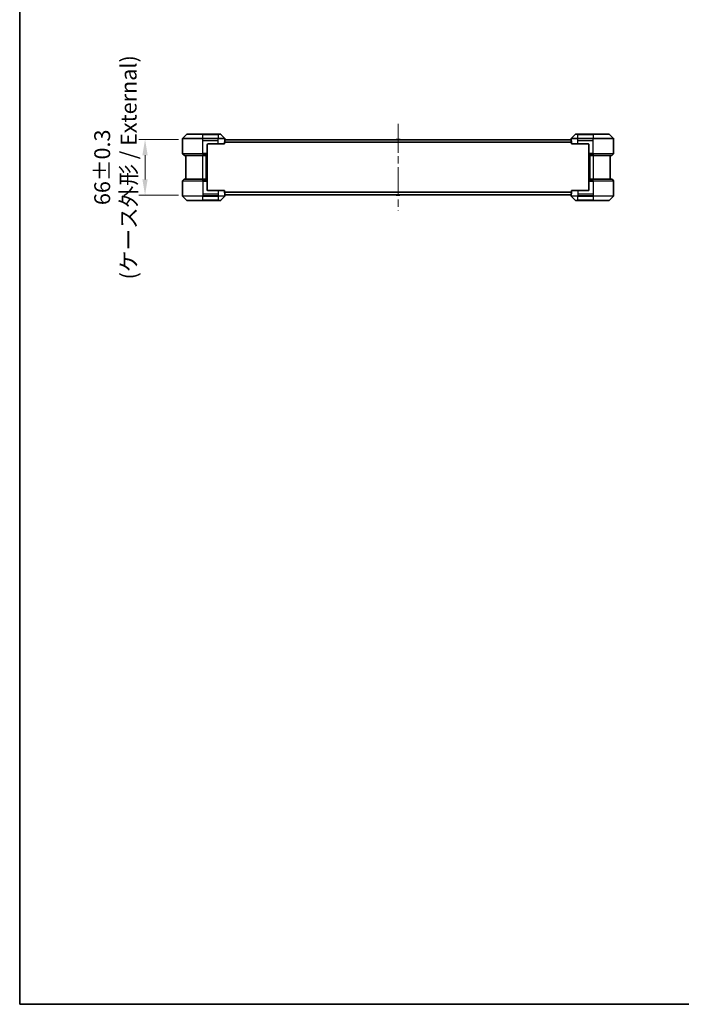
# Model space of a CAD drawing. Units: millimetres. Extents: x 87 to 12072, y 48 to 2156.
# Drawn here: x 2443 to 3223, y 48 to 1209 of the extents above; entities that cross this region are included whole.
import ezdxf

# ---------------------------------------------------------------- set-up
doc = ezdxf.new("R2010")
doc.units = ezdxf.units.MM
doc.header["$LTSCALE"] = 6
doc.linetypes.add('CHAIN', pattern=[0.3543, 0.2362, -0.0295, 0.0591, -0.0295])
doc.layers.get('Defpoints').update_dxf_attribs({"lineweight": 25})
for name, color, linetype, lineweight in [('Border (ISO)', 7, 'Continuous', 35), ('Dimension (ISO)', 7, 'Continuous', 18), ('Dimension (ISO) @ 1', 7, 'Continuous', 18), ('Visible (ISO)', 7, 'Continuous', 35), ('Visible Narrow (ISO)', 7, 'Continuous', 25)]:
    doc.layers.add(name, color=color, linetype=linetype, lineweight=lineweight)
doc.layers.add('Centerline (ISO)', color=7, linetype='Continuous', lineweight=18, true_color=0x80ffff)
doc.styles.add('Note Text (TK)', font='txt')
doc.dimstyles.new('Default - Method 1b (TK)', dxfattribs={"dimscale": 6, "dimtxt": 2.5, "dimasz": 2.5, "dimexe": 1, "dimexo": 1.5, "dimgap": 1, "dimtad": 1, "dimtoh": 1, "dimrnd": 1e-08, "dimdsep": 46, "dimtxsty": 'Note Text (TK)', "dimcen": 0.09, "dimdle": 5, "dimclrd": 100, "dimclre": 100, "dimclrt": 7, "dimadec": 1, "dimazin": 1, "dimtfac": 1, "dimtmove": 0, "dimatfit": 3, "dimfxl": 0, "dimtolj": 1, "dimlwd": -1, "dimlwe": -1, "dimarcsym": 0})

# ---------------------------------------------------------------- blocks, each defined once
blk = doc.blocks.new('図面枠 tk図枠')
at = {"layer": 'Border (ISO)'}
for p, q in [((14.5, 289), (14.5, 8)), ((14.5, 8), (405.5, 8))]:
    blk.add_line(p, q, dxfattribs=at)
blk = doc.blocks.new('*D192')
at = {"layer": 'Defpoints', "color": 0, "transparency": 16777216}
for p in [(2641.5, 1067.9), (2590.7, 1001.9), (2641.5, 1001.9)]:
    blk.add_point(p, dxfattribs=at)
at = {"layer": 'Dimension (ISO)', "color": 100, "transparency": 16777216}
for p, q in [((2630.2, 1067.9), (2583.2, 1067.9)), ((2590.7, 1049.2), (2590.7, 1020.7)), ((2630.2, 1001.9), (2583.2, 1001.9))]:
    blk.add_line(p, q, dxfattribs=at)
for points in [[(2587.6, 1049.2), (2593.8, 1049.2), (2590.7, 1067.9)], [(2587.6, 1020.7), (2593.8, 1020.7), (2590.7, 1001.9)]]:
    blk.add_solid(points, dxfattribs=at)
at = {"layer": 'Dimension (ISO)', "color": 7, "transparency": 16777216, "insert": (2555.8, 1034.9), "char_height": 18.75, "attachment_point": 5, "rotation": 90, "style": 'Note Text (TK)'}
blk.add_mtext('\\A1;\\fＭＳ Ｐゴシック|b0|i0;{\\H18.6750;66±0.3\\P}\\fＭＳ Ｐゴシック|b0|i0;{\\H18.6750;(ケース外形 / External)}', dxfattribs=at)

msp = doc.modelspace()

# ---------------------------------------------------------------- linework, layer by layer
at = {"layer": 'Centerline (ISO)', "linetype": 'CHAIN', "ltscale": 23.990969}
msp.add_line((2888.8558, 1086.175), (2888.8558, 983.675), dxfattribs=at)
at = {"layer": 'Visible (ISO)'}
for p, q in [((2634.8558, 1066.425), (2634.8558, 1068.7179)), ((2639.7093, 1073.7786), (2635.0022, 1069.0714)), ((2640.0629, 1073.925), (2658.8558, 1073.925)), ((2676.8558, 1073.925), (2658.8558, 1073.925)), ((2676.8558, 1073.925), (2679.6487, 1073.925)), ((2684.7093, 1069.0714), (2680.0022, 1073.7786)), ((2684.8558, 1067.425), (2684.8558, 1068.7179)), ((3092.8558, 1067.425), (3092.8558, 1068.7179)), ((3097.7093, 1073.7786), (3093.0022, 1069.0714)), ((3098.0629, 1073.925), (3100.8558, 1073.925)), ((3118.8558, 1073.925), (3100.8558, 1073.925)), ((3118.8558, 1073.925), (3137.6487, 1073.925)), ((3142.7093, 1069.0714), (3138.0022, 1073.7786)), ((3142.8558, 1066.425), (3142.8558, 1068.7179)), ((2634.8558, 1051.1321), (2634.8558, 1066.425)), ((2663.8558, 1061.425), (2663.8558, 1051.1321)), ((2664.8558, 1062.425), (2676.8558, 1062.425)), ((2684.272, 1062.425), (2676.8558, 1062.425)), ((2684.272, 1062.425), (2684.272, 1064.3164)), ((3092.8639, 1067.425), (2684.8477, 1067.425)), ((2886.5466, 1067.534), (2886.4758, 1067.425)), ((2890.9973, 1067.625), (2886.7143, 1067.625)), ((2891.1649, 1067.534), (2891.2358, 1067.425)), ((3093.4396, 1064.3164), (3093.4396, 1062.425)), ((3100.8558, 1062.425), (3093.4396, 1062.425)), ((3100.8558, 1062.425), (3112.8558, 1062.425)), ((3113.8558, 1061.425), (3113.8558, 1051.1321)), ((3142.8558, 1051.1321), (3142.8558, 1066.425)), ((2635.0022, 1050.7786), (2636.7093, 1049.0714)), ((2658.8558, 1048.925), (2637.0629, 1048.925)), ((2638.8558, 1048.925), (2638.8558, 1020.925)), ((2658.8558, 1048.925), (2663.8558, 1048.925)), ((2662.8558, 1020.925), (2662.8558, 1048.925)), ((2663.8558, 1051.1321), (2663.8558, 1050.7786)), ((2663.8558, 1049.0714), (2663.8558, 1050.7786)), ((2663.8558, 1049.0714), (2663.8558, 1048.925)), ((2663.8558, 1020.925), (2663.8558, 1048.925)), ((3113.8558, 1050.7786), (3113.8558, 1051.1321)), ((3113.8558, 1050.7786), (3113.8558, 1049.0714)), ((3113.8558, 1048.925), (3113.8558, 1049.0714)), ((3113.8558, 1048.925), (3113.8558, 1020.925)), ((3113.8558, 1048.925), (3118.8558, 1048.925)), ((3114.8558, 1048.925), (3114.8558, 1020.925)), ((3140.6487, 1048.925), (3118.8558, 1048.925)), ((3138.8558, 1020.925), (3138.8558, 1048.925)), ((3142.7093, 1050.7786), (3141.0022, 1049.0714)), ((2634.8558, 1018.7179), (2634.8558, 1003.425)), ((2635.0022, 1019.0714), (2636.7093, 1020.7786)), ((2637.0629, 1020.925), (2658.8558, 1020.925)), ((2663.8558, 1020.925), (2658.8558, 1020.925)), ((2663.8558, 1020.925), (2663.8558, 1020.7786)), ((2663.8558, 1019.0714), (2663.8558, 1020.7786)), ((2663.8558, 1019.0714), (2663.8558, 1018.7179)), ((2663.8558, 1008.425), (2663.8558, 1018.7179)), ((3113.8558, 1020.7786), (3113.8558, 1020.925)), ((3118.8558, 1020.925), (3113.8558, 1020.925)), ((3113.8558, 1020.7786), (3113.8558, 1019.0714)), ((3113.8558, 1018.7179), (3113.8558, 1019.0714)), ((3113.8558, 1008.425), (3113.8558, 1018.7179)), ((3118.8558, 1020.925), (3140.6487, 1020.925)), ((3142.7093, 1019.0714), (3141.0022, 1020.7786)), ((3142.8558, 1018.7179), (3142.8558, 1003.425)), ((2634.8558, 1003.425), (2634.8558, 1001.1321)), ((2635.0022, 1000.7786), (2639.7093, 996.0714)), ((2676.8558, 1007.425), (2664.8558, 1007.425)), ((2676.8558, 1007.425), (2684.272, 1007.425)), ((2680.0022, 996.0714), (2684.7093, 1000.7786)), ((2684.272, 1005.5336), (2684.272, 1007.425)), ((3092.8639, 1002.425), (2684.8477, 1002.425)), ((2684.8558, 1002.425), (2684.8558, 1001.1321)), ((2886.5466, 1002.316), (2886.4758, 1002.425)), ((2886.7143, 1002.225), (2890.9973, 1002.225)), ((2891.1649, 1002.316), (2891.2358, 1002.425)), ((3092.8558, 1002.425), (3092.8558, 1001.1321)), ((3093.0022, 1000.7786), (3097.7093, 996.0714)), ((3093.4396, 1007.425), (3100.8558, 1007.425)), ((3093.4396, 1007.425), (3093.4396, 1005.5336)), ((3112.8558, 1007.425), (3100.8558, 1007.425)), ((3138.0022, 996.0714), (3142.7093, 1000.7786)), ((3142.8558, 1003.425), (3142.8558, 1001.1321)), ((2658.8558, 995.925), (2640.0629, 995.925)), ((2658.8558, 995.925), (2676.8558, 995.925)), ((2679.6487, 995.925), (2676.8558, 995.925)), ((3100.8558, 995.925), (3098.0629, 995.925)), ((3100.8558, 995.925), (3118.8558, 995.925)), ((3137.6487, 995.925), (3118.8558, 995.925))]:
    msp.add_line(p, q, dxfattribs=at)
for centre, radius, start, end in [((2635.3558, 1068.7179), 0.5, 135, 180), ((2640.0629, 1073.425), 0.5, 90, 135), ((2679.6487, 1073.425), 0.5, 45, 90), ((2684.3558, 1068.7179), 0.5, 0, 45), ((3093.3558, 1068.7179), 0.5, 135, 180), ((3098.0629, 1073.425), 0.5, 90, 135), ((3137.6487, 1073.425), 0.5, 45, 90), ((3142.3558, 1068.7179), 0.5, 0, 45), ((2664.8558, 1061.425), 1, 90, 180), ((2886.7143, 1067.425), 0.2, 90, 146.9761324), ((2890.9973, 1067.425), 0.2, 33.0238676, 90), ((3112.8558, 1061.425), 1, 0, 90), ((2635.3558, 1051.1321), 0.5, 180, 225), ((2637.0629, 1049.425), 0.5, 225, 270), ((3140.6487, 1049.425), 0.5, 270, 315), ((3142.3558, 1051.1321), 0.5, 315, 0), ((2635.3558, 1018.7179), 0.5, 135, 180), ((2637.0629, 1020.425), 0.5, 90, 135), ((3140.6487, 1020.425), 0.5, 45, 90), ((3142.3558, 1018.7179), 0.5, 0, 45), ((2635.3558, 1001.1321), 0.5, 180, 225), ((2664.8558, 1008.425), 1, 180, 270), ((2684.3558, 1001.1321), 0.5, 315, 0), ((2886.7143, 1002.425), 0.2, 213.0238676, 270), ((2890.9973, 1002.425), 0.2, 270, 326.9761324), ((3093.3558, 1001.1321), 0.5, 180, 225), ((3112.8558, 1008.425), 1, 270, 0), ((3142.3558, 1001.1321), 0.5, 315, 0), ((2640.0629, 996.425), 0.5, 225, 270), ((2679.6487, 996.425), 0.5, 270, 315), ((3098.0629, 996.425), 0.5, 225, 270), ((3137.6487, 996.425), 0.5, 270, 315)]:
    msp.add_arc(centre, radius, start, end, dxfattribs=at)
for centre, major_axis, start_param, end_param in [((2676.8558, 1068.025), (0, -9.6), 1.195757886, 1.403348248), ((2676.8558, 1068.025), (0, -9.6), 1.403348248, 1.496985086), ((3100.8558, 1068.025), (0, -9.6), 4.786200221, 4.87983706), ((3100.8558, 1068.025), (0, -9.6), 4.87983706, 5.087427421), ((2676.8558, 1001.825), (0, 9.6), 4.87983706, 5.087427421), ((2676.8558, 1001.825), (0, 9.6), 4.786200221, 4.87983706), ((3100.8558, 1001.825), (0, 9.6), 1.403348248, 1.496985086), ((3100.8558, 1001.825), (0, 9.6), 1.195757886, 1.403348248)]:
    msp.add_ellipse(centre, major_axis=major_axis, ratio=0.833333333, start_param=start_param, end_param=end_param, dxfattribs=at)
for points, knots in [([(2684.2997, 1064.5084), (2684.2925, 1064.4861), (2684.286, 1064.4602), (2684.2751, 1064.3952), (2684.272, 1064.3547), (2684.272, 1064.3164)], [-0.02019576058, -0.02019576058, -0.02019576058, -0.02019576058, -0.01148373216, -0.01148373216, 0, 0, 0, 0]), ([(2684.8477, 1067.425), (2684.846, 1067.425), (2684.8439, 1067.4175), (2684.8395, 1067.3868), (2684.8372, 1067.3637), (2684.8349, 1067.3308), (2684.8344, 1067.3241), (2684.834, 1067.3171)], [-0.04524617939, -0.04524617939, -0.04524617939, -0.04524617939, -0.03392498047, -0.03392498047, -0.02260378156, -0.02260378156, -0.01993037131, -0.01993037131, -0.01993037131, -0.01993037131]), ([(2886.8383, 1067.625), (2886.8376, 1067.625), (2886.8369, 1067.625), (2886.8351, 1067.625), (2886.8341, 1067.625), (2886.8331, 1067.625)], [-0.0002305990761, -0.0002305990761, -0.0002305990761, -0.0002305990761, 0, 0, 0.0003383294466, 0.0003383294466, 0.0003383294466, 0.0003383294466]), ([(2886.8331, 1067.625), (2886.834, 1067.625), (2886.8349, 1067.625), (2886.8365, 1067.625), (2886.8372, 1067.625), (2886.8379, 1067.625)], [-0.0003383294466, -0.0003383294466, -0.0003383294466, -0.0003383294466, 0, 0, 0.0002415179139, 0.0002415179139, 0.0002415179139, 0.0002415179139]), ([(2889.2451, 1067.625), (2889.2451, 1067.625), (2889.245, 1067.625), (2889.2446, 1067.625), (2889.2443, 1067.625), (2889.244, 1067.625)], [-0.0000542496569, -0.0000542496569, -0.0000542496569, -0.0000542496569, 0, 0, 0.000241517914, 0.000241517914, 0.000241517914, 0.000241517914]), ([(2889.2451, 1067.625), (2889.2453, 1067.625), (2889.2454, 1067.625), (2889.2458, 1067.625), (2889.246, 1067.625), (2889.2462, 1067.625)], [-0.0002305990761, -0.0002305990761, -0.0002305990761, -0.0002305990761, 0, 0, 0.0003383294466, 0.0003383294466, 0.0003383294466, 0.0003383294466]), ([(3092.8776, 1067.3171), (3092.8771, 1067.3241), (3092.8767, 1067.3308), (3092.8743, 1067.3638), (3092.8721, 1067.3869), (3092.8677, 1067.4175), (3092.8656, 1067.425), (3092.8639, 1067.425)], [-0.07052902812, -0.07052902812, -0.07052902812, -0.07052902812, -0.06784492969, -0.06784492969, -0.05652922602, -0.05652922602, -0.04521352236, -0.04521352236, -0.04521352236, -0.04521352236]), ([(3093.4396, 1064.3164), (3093.4396, 1064.354), (3093.4365, 1064.3938), (3093.4258, 1064.459), (3093.4193, 1064.4857), (3093.4118, 1064.5084)], [-0.09326128256, -0.09326128256, -0.09326128256, -0.09326128256, -0.08198535681, -0.08198535681, -0.07307763188, -0.07307763188, -0.07307763188, -0.07307763188]), ([(2684.272, 1005.5336), (2684.272, 1005.496), (2684.275, 1005.4562), (2684.2858, 1005.391), (2684.2923, 1005.3643), (2684.2997, 1005.3416)], [-0.09326128256, -0.09326128256, -0.09326128256, -0.09326128256, -0.08198535681, -0.08198535681, -0.07307763188, -0.07307763188, -0.07307763188, -0.07307763188]), ([(2684.834, 1002.5329), (2684.8344, 1002.5259), (2684.8349, 1002.5192), (2684.8372, 1002.4862), (2684.8395, 1002.4631), (2684.8439, 1002.4325), (2684.846, 1002.425), (2684.8477, 1002.425)], [-0.07052902812, -0.07052902812, -0.07052902812, -0.07052902812, -0.06784492969, -0.06784492969, -0.05652922602, -0.05652922602, -0.04521352236, -0.04521352236, -0.04521352236, -0.04521352236]), ([(2888.4664, 1002.225), (2888.4663, 1002.225), (2888.4661, 1002.225), (2888.4658, 1002.225), (2888.4656, 1002.225), (2888.4653, 1002.225)], [-0.0002305990761, -0.0002305990761, -0.0002305990761, -0.0002305990761, 0, 0, 0.0003383294466, 0.0003383294466, 0.0003383294466, 0.0003383294466]), ([(2888.4664, 1002.225), (2888.4665, 1002.225), (2888.4666, 1002.225), (2888.4669, 1002.225), (2888.4673, 1002.225), (2888.4676, 1002.225)], [-0.0000542496569, -0.0000542496569, -0.0000542496569, -0.0000542496569, 0, 0, 0.000241517914, 0.000241517914, 0.000241517914, 0.000241517914]), ([(2890.8733, 1002.225), (2890.874, 1002.225), (2890.8747, 1002.225), (2890.8765, 1002.225), (2890.8775, 1002.225), (2890.8785, 1002.225)], [-0.0002305990761, -0.0002305990761, -0.0002305990761, -0.0002305990761, 0, 0, 0.0003383294466, 0.0003383294466, 0.0003383294466, 0.0003383294466]), ([(2890.8785, 1002.225), (2890.8776, 1002.225), (2890.8766, 1002.225), (2890.875, 1002.225), (2890.8744, 1002.225), (2890.8737, 1002.225)], [-0.0003383294466, -0.0003383294466, -0.0003383294466, -0.0003383294466, 0, 0, 0.0002415179139, 0.0002415179139, 0.0002415179139, 0.0002415179139]), ([(3092.8639, 1002.425), (3092.8656, 1002.425), (3092.8677, 1002.4325), (3092.8721, 1002.4632), (3092.8743, 1002.4863), (3092.8767, 1002.5192), (3092.8771, 1002.5259), (3092.8776, 1002.5329)], [-0.04524617939, -0.04524617939, -0.04524617939, -0.04524617939, -0.03392498047, -0.03392498047, -0.02260378156, -0.02260378156, -0.01993037131, -0.01993037131, -0.01993037131, -0.01993037131]), ([(3093.4118, 1005.3416), (3093.4191, 1005.3639), (3093.4255, 1005.3898), (3093.4364, 1005.4548), (3093.4396, 1005.4953), (3093.4396, 1005.5336)], [-0.02019576058, -0.02019576058, -0.02019576058, -0.02019576058, -0.01148373216, -0.01148373216, 0, 0, 0, 0])]:
    msp.add_open_spline(points, degree=3, knots=knots, dxfattribs=at)
at = {"layer": 'Visible Narrow (ISO)'}
for p, q in [((2658.8558, 1068.7179), (2634.8558, 1068.7179)), ((2635.0022, 1069.0714), (2658.8558, 1069.0714)), ((2658.8558, 1073.7786), (2639.7093, 1073.7786)), ((2658.8558, 1073.925), (2658.8558, 1073.7786)), ((2658.8558, 1073.7786), (2676.8558, 1073.7786)), ((2658.8558, 1069.0714), (2658.8558, 1073.7786)), ((2658.8558, 1069.0714), (2658.8558, 1068.7179)), ((2676.8558, 1069.0714), (2658.8558, 1069.0714)), ((2658.8558, 1066.425), (2658.8558, 1068.7179)), ((2658.8558, 1068.7179), (2676.8558, 1068.7179)), ((2676.8558, 1073.7786), (2676.8558, 1073.925)), ((2680.0022, 1073.7786), (2676.8558, 1073.7786)), ((2676.8558, 1073.7786), (2676.8558, 1069.0714)), ((2676.8558, 1069.0714), (2676.8558, 1068.7179)), ((2676.8558, 1069.0714), (2684.7093, 1069.0714)), ((2684.8558, 1068.7179), (2676.8558, 1068.7179)), ((2676.8558, 1066.425), (2676.8558, 1068.7179)), ((3100.8558, 1068.7179), (3092.8558, 1068.7179)), ((3093.0022, 1069.0714), (3100.8558, 1069.0714)), ((3100.8558, 1073.7786), (3097.7093, 1073.7786)), ((3100.8558, 1073.7786), (3100.8558, 1073.925)), ((3100.8558, 1069.0714), (3100.8558, 1073.7786)), ((3100.8558, 1073.7786), (3118.8558, 1073.7786)), ((3118.8558, 1069.0714), (3100.8558, 1069.0714)), ((3100.8558, 1069.0714), (3100.8558, 1068.7179)), ((3100.8558, 1066.425), (3100.8558, 1068.7179)), ((3100.8558, 1068.7179), (3118.8558, 1068.7179)), ((3118.8558, 1073.7786), (3118.8558, 1073.925)), ((3118.8558, 1073.7786), (3118.8558, 1069.0714)), ((3138.0022, 1073.7786), (3118.8558, 1073.7786)), ((3118.8558, 1069.0714), (3118.8558, 1068.7179)), ((3118.8558, 1069.0714), (3142.7093, 1069.0714)), ((3142.8558, 1068.7179), (3118.8558, 1068.7179)), ((3118.8558, 1066.425), (3118.8558, 1068.7179)), ((2658.8558, 1066.425), (2676.8558, 1066.425)), ((2658.8558, 1051.1321), (2658.8558, 1066.425)), ((2676.8558, 1062.425), (2676.8558, 1066.425)), ((3093.4396, 1064.3164), (2684.272, 1064.3164)), ((3093.4118, 1064.5084), (2684.2997, 1064.5084)), ((3092.8776, 1067.3171), (2684.834, 1067.3171)), ((2891.1649, 1067.534), (2886.5466, 1067.534)), ((3100.8558, 1066.425), (3118.8558, 1066.425)), ((3100.8558, 1062.425), (3100.8558, 1066.425)), ((3118.8558, 1051.1321), (3118.8558, 1066.425)), ((2634.8558, 1051.1321), (2658.8558, 1051.1321)), ((2658.8558, 1050.7786), (2635.0022, 1050.7786)), ((2636.7093, 1049.0714), (2658.8558, 1049.0714)), ((2663.8558, 1051.1321), (2658.8558, 1051.1321)), ((2658.8558, 1050.7786), (2658.8558, 1051.1321)), ((2658.8558, 1050.7786), (2663.8558, 1050.7786)), ((2658.8558, 1050.7786), (2658.8558, 1049.0714)), ((2663.8558, 1049.0714), (2658.8558, 1049.0714)), ((2658.8558, 1049.0714), (2658.8558, 1048.925)), ((2658.8558, 1020.925), (2658.8558, 1048.925)), ((2662.5558, 1048.925), (2662.5558, 1020.925)), ((2663.5558, 1048.925), (2663.5558, 1020.925)), ((3118.8558, 1051.1321), (3113.8558, 1051.1321)), ((3113.8558, 1050.7786), (3118.8558, 1050.7786)), ((3118.8558, 1049.0714), (3113.8558, 1049.0714)), ((3114.1558, 1020.925), (3114.1558, 1048.925)), ((3115.1558, 1020.925), (3115.1558, 1048.925)), ((3118.8558, 1051.1321), (3142.8558, 1051.1321)), ((3118.8558, 1050.7786), (3118.8558, 1051.1321)), ((3142.7093, 1050.7786), (3118.8558, 1050.7786)), ((3118.8558, 1050.7786), (3118.8558, 1049.0714)), ((3118.8558, 1049.0714), (3118.8558, 1048.925)), ((3118.8558, 1049.0714), (3141.0022, 1049.0714)), ((3118.8558, 1048.925), (3118.8558, 1020.925)), ((2658.8558, 1018.7179), (2634.8558, 1018.7179)), ((2635.0022, 1019.0714), (2658.8558, 1019.0714)), ((2658.8558, 1020.7786), (2636.7093, 1020.7786)), ((2658.8558, 1020.7786), (2658.8558, 1020.925)), ((2658.8558, 1020.7786), (2663.8558, 1020.7786)), ((2658.8558, 1019.0714), (2658.8558, 1020.7786)), ((2658.8558, 1019.0714), (2658.8558, 1018.7179)), ((2663.8558, 1019.0714), (2658.8558, 1019.0714)), ((2658.8558, 1018.7179), (2658.8558, 1003.425)), ((2658.8558, 1018.7179), (2663.8558, 1018.7179)), ((3113.8558, 1020.7786), (3118.8558, 1020.7786)), ((3118.8558, 1019.0714), (3113.8558, 1019.0714)), ((3113.8558, 1018.7179), (3118.8558, 1018.7179)), ((3118.8558, 1020.7786), (3118.8558, 1020.925)), ((3118.8558, 1019.0714), (3118.8558, 1020.7786)), ((3141.0022, 1020.7786), (3118.8558, 1020.7786)), ((3118.8558, 1019.0714), (3118.8558, 1018.7179)), ((3118.8558, 1019.0714), (3142.7093, 1019.0714)), ((3118.8558, 1018.7179), (3118.8558, 1003.425)), ((3142.8558, 1018.7179), (3118.8558, 1018.7179)), ((2634.8558, 1001.1321), (2658.8558, 1001.1321)), ((2658.8558, 1000.7786), (2635.0022, 1000.7786)), ((2658.8558, 1003.425), (2658.8558, 1001.1321)), ((2676.8558, 1003.425), (2658.8558, 1003.425)), ((2676.8558, 1001.1321), (2658.8558, 1001.1321)), ((2658.8558, 1000.7786), (2658.8558, 1001.1321)), ((2658.8558, 1000.7786), (2676.8558, 1000.7786)), ((2658.8558, 996.0714), (2658.8558, 1000.7786)), ((2676.8558, 1007.425), (2676.8558, 1003.425)), ((2676.8558, 1003.425), (2676.8558, 1001.1321)), ((2676.8558, 1001.1321), (2684.8558, 1001.1321)), ((2676.8558, 1000.7786), (2676.8558, 1001.1321)), ((2676.8558, 1000.7786), (2676.8558, 996.0714)), ((2684.7093, 1000.7786), (2676.8558, 1000.7786)), ((3093.4396, 1005.5336), (2684.272, 1005.5336)), ((3093.4118, 1005.3416), (2684.2997, 1005.3416)), ((3092.8776, 1002.5329), (2684.834, 1002.5329)), ((2886.5466, 1002.316), (2891.1649, 1002.316)), ((3092.8558, 1001.1321), (3100.8558, 1001.1321)), ((3100.8558, 1000.7786), (3093.0022, 1000.7786)), ((3100.8558, 1007.425), (3100.8558, 1003.425)), ((3100.8558, 1003.425), (3100.8558, 1001.1321)), ((3118.8558, 1003.425), (3100.8558, 1003.425)), ((3118.8558, 1001.1321), (3100.8558, 1001.1321)), ((3100.8558, 1000.7786), (3100.8558, 1001.1321)), ((3100.8558, 1000.7786), (3118.8558, 1000.7786)), ((3100.8558, 996.0714), (3100.8558, 1000.7786)), ((3118.8558, 1003.425), (3118.8558, 1001.1321)), ((3118.8558, 1001.1321), (3142.8558, 1001.1321)), ((3118.8558, 1000.7786), (3118.8558, 1001.1321)), ((3142.7093, 1000.7786), (3118.8558, 1000.7786)), ((3118.8558, 1000.7786), (3118.8558, 996.0714)), ((2639.7093, 996.0714), (2658.8558, 996.0714)), ((2676.8558, 996.0714), (2658.8558, 996.0714)), ((2658.8558, 996.0714), (2658.8558, 995.925)), ((2676.8558, 996.0714), (2680.0022, 996.0714)), ((2676.8558, 996.0714), (2676.8558, 995.925)), ((3097.7093, 996.0714), (3100.8558, 996.0714)), ((3100.8558, 996.0714), (3100.8558, 995.925)), ((3118.8558, 996.0714), (3100.8558, 996.0714)), ((3118.8558, 995.925), (3118.8558, 996.0714)), ((3118.8558, 996.0714), (3138.0022, 996.0714))]:
    msp.add_line(p, q, dxfattribs=at)

# ---------------------------------------------------------------- block references
at = {"xscale": 7.5, "yscale": 7.5, "zscale": 7.5}
msp.add_blockref('図面枠 tk図枠', (2334.25, -12), dxfattribs=at)

# ---------------------------------------------------------------- dimensions: what is measured, and where the dimension line sits
at = {"layer": 'Dimension (ISO) @ 1', "color": 100, "true_color": 0x00ff3f}
dim = msp.add_linear_dim(base=(2590.7011, 1001.925), p1=(2641.4963, 1067.925), p2=(2641.4963, 1001.925), angle=90, text='\\fＭＳ Ｐゴシック|b0|i0;{\\H18.6750;<>\\P}\\fＭＳ Ｐゴシック|b0|i0;{\\H18.6750;(ケース外形 / External)}', dimstyle='Default - Method 1b (TK)', override={"dimscale": 1, "dimtxt": 18.75, "dimasz": 18.75, "dimexe": 7.5, "dimexo": 11.25, "dimgap": 7.5, "dimtoh": 0, "dimdec": 2, "dimcen": 0.675, "dimtol": 1, "dimlim": 0, "dimtp": 0.3, "dimtm": 0.3, "dimtdec": 2, "dimtix": 0, "dimtofl": 0, "dimtmove": 0, "dimatfit": 1}, dxfattribs=at)
dim.commit()
dim.dimension.update_dxf_attribs({"geometry": '*D192', "text_midpoint": (2590.7011, 1034.925), "dimtype": 160})

doc.saveas('drawing.dxf')
